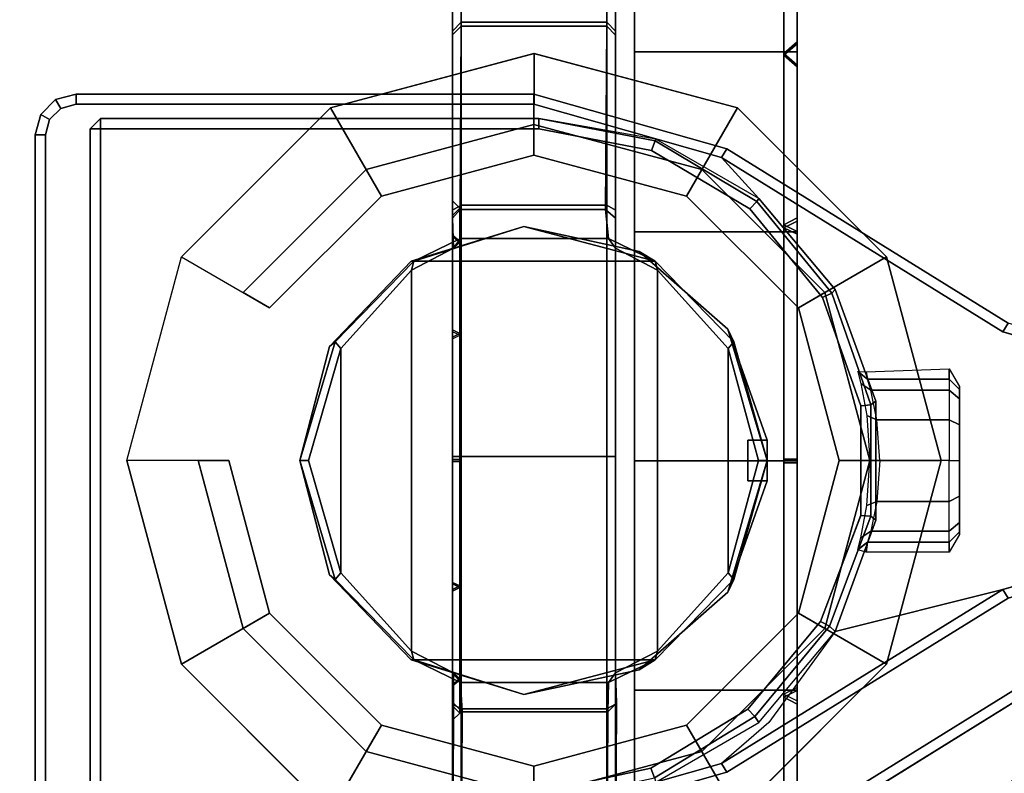
# Model space of a CAD drawing. Units: millimetres. Extents: x 1450 to 7837, y -2772 to 1406.
# Drawn here: x 2073 to 2122, y -1864 to -1827 of the extents above; entities that cross this region are included whole.
import ezdxf

# ---------------------------------------------------------------- set-up
doc = ezdxf.new("R2010")
doc.units = ezdxf.units.MM
doc.header["$LTSCALE"] = 200
for name, color, linetype in [('72_HWAP_ES_D3_TABLE_LEG_BASE', 7, 'Continuous'), ('72_HWAP_ES_D3_TABLE_LEG_BUTTON', 7, 'Continuous'), ('72_HWAP_ES_D3_TABLE_TOP', 7, 'Continuous'), ('72_HWAP_INSERT', 7, 'Continuous')]:
    doc.layers.add(name, color=color, linetype=linetype)

# ---------------------------------------------------------------- blocks, each defined once
blk = doc.blocks.new('72HWAP_ES_D3_MARIA_HOOK')
for points in [[(0.106814, -0.172117, 0.49945), (0.122138, -0.161078, 0.49945), (0.122138, -0.161078, 0.48545), (0.106814, -0.172117, 0.48545)], [(0.122138, -0.161078, 0.49945), (0.106814, -0.172117, 0.49945), (0.107107, -0.172523, 0.49995), (0.12243, -0.161484, 0.49995)], [(0.122138, -0.161078, 0.48545), (0.12243, -0.161484, 0.48495), (0.107107, -0.172523, 0.48495), (0.106814, -0.172117, 0.48545)], [(0.107839, -0.175736, 0.49945), (0.126337, -0.164281, 0.49945), (0.126074, -0.163856, 0.49995), (0.107576, -0.175311, 0.49995)], [(0.126074, -0.163856, 0.48495), (0.126337, -0.164281, 0.48545), (0.107839, -0.175736, 0.48545), (0.107576, -0.175311, 0.48495)], [(0.126337, -0.164281, 0.49945), (0.107839, -0.175736, 0.49945), (0.107839, -0.175736, 0.48545), (0.126337, -0.164281, 0.48545)], [(0.13792, -0.165485, 0.5), (0.13792, -0.164985, 0.4995), (0.128443, -0.167682, 0.4995), (0.128706, -0.168107, 0.5)], [(0.128443, -0.167682, 0.4995), (0.13792, -0.164985, 0.4995), (0.13792, -0.164985, 0.4855), (0.128443, -0.167682, 0.4855)], [(0.13792, -0.164985, 0.4855), (0.13792, -0.165485, 0.485), (0.128706, -0.168107, 0.485), (0.128443, -0.167682, 0.4855)], [(0.137679, -0.166685, 0.501), (0.13763, -0.166185, 0.5005), (0.131995, -0.167414, 0.5005), (0.132184, -0.167877, 0.501)], [(0.15922, -0.199285, 0.501), (0.15972, -0.199285, 0.5005), (0.15972, -0.166685, 0.5005), (0.15922, -0.166685, 0.501)], [(0.15972, -0.199285, 0.5005), (0.15972, -0.199285, 0.4985), (0.15972, -0.166685, 0.4985), (0.15972, -0.166685, 0.5005)], [(0.126876, -0.170116, 0.4985), (0.12707, -0.170413, 0.5005), (0.131995, -0.167414, 0.5005), (0.131929, -0.167199, 0.4985)], [(0.16242, -0.198985, 0.4855), (0.16192, -0.198985, 0.485), (0.16192, -0.166985, 0.485), (0.16242, -0.166985, 0.4855)], [(0.16242, -0.198985, 0.4995), (0.16242, -0.198985, 0.4855), (0.16242, -0.166985, 0.4855), (0.16242, -0.166985, 0.4995)], [(0.114893, -0.176661, 0.5), (0.128706, -0.168107, 0.5), (0.128443, -0.167682, 0.4995), (0.114629, -0.176236, 0.4995)], [(0.114629, -0.176236, 0.4995), (0.128443, -0.167682, 0.4995), (0.128443, -0.167682, 0.4855), (0.114629, -0.176236, 0.4855)], [(0.114893, -0.176661, 0.485), (0.114629, -0.176236, 0.4855), (0.128443, -0.167682, 0.4855), (0.128706, -0.168107, 0.485)], [(0.12707, -0.170413, 0.5005), (0.127411, -0.17078, 0.501), (0.132184, -0.167877, 0.501), (0.131995, -0.167414, 0.5005)], [(0.128706, -0.168107, 0.5), (0.114893, -0.176661, 0.5), (0.123126, -0.174585, 0.5), (0.126376, -0.170116, 0.5)], [(0.123126, -0.174585, 0.4985), (0.123393, -0.174856, 0.5005), (0.12707, -0.170413, 0.5005), (0.126876, -0.170116, 0.4985)], [(0.123393, -0.174856, 0.5005), (0.123842, -0.175078, 0.501), (0.127411, -0.17078, 0.501), (0.12707, -0.170413, 0.5005)], [(0.12113, -0.180068, 0.4985), (0.121366, -0.180255, 0.5005), (0.123393, -0.174856, 0.5005), (0.123126, -0.174585, 0.4985)], [(0.123842, -0.175078, 0.501), (0.123393, -0.174856, 0.5005), (0.121366, -0.180255, 0.5005), (0.121866, -0.180293, 0.501)], [(0.114629, -0.176236, 0.4995), (0.111997, -0.176985, 0.499348), (0.111945, -0.177485, 0.499845), (0.114893, -0.176661, 0.5)], [(0.114893, -0.176661, 0.485), (0.111997, -0.177485, 0.485), (0.111997, -0.176985, 0.4855), (0.114629, -0.176236, 0.4855)], [(0.12113, -0.185903, 0.4985), (0.121366, -0.185719, 0.5005), (0.121366, -0.180255, 0.5005), (0.12113, -0.180068, 0.4985)], [(0.121866, -0.185678, 0.501), (0.121866, -0.180293, 0.501), (0.121366, -0.180255, 0.5005), (0.121366, -0.185719, 0.5005)], [(0.123126, -0.191385, 0.4985), (0.12329, -0.191207, 0.5005), (0.121366, -0.185719, 0.5005), (0.12113, -0.185903, 0.4985)], [(0.12374, -0.190988, 0.501), (0.121866, -0.185678, 0.501), (0.121366, -0.185719, 0.5005), (0.12329, -0.191207, 0.5005)], [(0.111997, -0.188985, 0.499348), (0.114629, -0.189735, 0.4995), (0.114893, -0.189309, 0.5), (0.111945, -0.188485, 0.499845)], [(0.114629, -0.189735, 0.4855), (0.114893, -0.189309, 0.485), (0.111997, -0.188485, 0.485), (0.111997, -0.188985, 0.4855)], [(0.128706, -0.197864, 0.5), (0.114893, -0.189309, 0.5), (0.114629, -0.189735, 0.4995), (0.128443, -0.198289, 0.4995)], [(0.114629, -0.189735, 0.4855), (0.114893, -0.189309, 0.485), (0.128706, -0.197864, 0.485), (0.128443, -0.198289, 0.4855)], [(0.128443, -0.198289, 0.4995), (0.114629, -0.189735, 0.4995), (0.114629, -0.189735, 0.4855), (0.128443, -0.198289, 0.4855)], [(0.12731, -0.195343, 0.501), (0.12374, -0.190988, 0.501), (0.12329, -0.191207, 0.5005), (0.12697, -0.19571, 0.5005)], [(0.126876, -0.195855, 0.4985), (0.12697, -0.19571, 0.5005), (0.12329, -0.191207, 0.5005), (0.123126, -0.191385, 0.4985)], [(0.132149, -0.198223, 0.501), (0.12731, -0.195343, 0.501), (0.12697, -0.19571, 0.5005), (0.131964, -0.198688, 0.5005)], [(0.131929, -0.198772, 0.4985), (0.131964, -0.198688, 0.5005), (0.12697, -0.19571, 0.5005), (0.126876, -0.195855, 0.4985)], [(0.13792, -0.200485, 0.5), (0.128706, -0.197864, 0.5), (0.128443, -0.198289, 0.4995), (0.13792, -0.200985, 0.4995)], [(0.13792, -0.200985, 0.4855), (0.128443, -0.198289, 0.4855), (0.128706, -0.197864, 0.485), (0.13792, -0.200485, 0.485)], [(0.13792, -0.200985, 0.4995), (0.128443, -0.198289, 0.4995), (0.128443, -0.198289, 0.4855), (0.13792, -0.200985, 0.4855)], [(0.137679, -0.199285, 0.501), (0.132149, -0.198223, 0.501), (0.131964, -0.198688, 0.5005), (0.137675, -0.199785, 0.5005)], [(0.137675, -0.199785, 0.4985), (0.137675, -0.199785, 0.5005), (0.131964, -0.198688, 0.5005), (0.131929, -0.198772, 0.4985)], [(0.137679, -0.199285, 0.501), (0.137675, -0.199785, 0.5005), (0.15922, -0.199785, 0.5005), (0.15922, -0.199285, 0.501)], [(0.15922, -0.199285, 0.501), (0.15922, -0.199785, 0.5005), (0.15972, -0.199285, 0.5005)], [(0.15972, -0.199285, 0.5005), (0.15922, -0.199785, 0.5005), (0.15922, -0.199785, 0.4985), (0.15972, -0.199285, 0.4985)], [(0.15922, -0.199785, 0.4985), (0.15922, -0.199785, 0.5005), (0.137675, -0.199785, 0.5005), (0.137675, -0.199785, 0.4985)], [(0.137675, -0.199785, 0.5005), (0.137675, -0.199785, 0.4985), (0.15922, -0.199785, 0.4985), (0.15922, -0.199785, 0.5005)], [(0.13792, -0.200485, 0.5), (0.13792, -0.200985, 0.4995), (0.16042, -0.200985, 0.4995), (0.16042, -0.200485, 0.5)], [(0.13792, -0.200985, 0.4855), (0.13792, -0.200485, 0.485), (0.16042, -0.200485, 0.485), (0.16042, -0.200985, 0.4855)], [(0.13792, -0.200985, 0.4995), (0.13792, -0.200985, 0.4855), (0.16042, -0.200985, 0.4855), (0.16042, -0.200985, 0.4995)]]:
    blk.add_3dface(points)
for points, invisible_edges in [([(0.107576, -0.175311, 0.48495), (0.107107, -0.172523, 0.48495), (0.12243, -0.161484, 0.48495), (0.126074, -0.163856, 0.48495)], 5), ([(0.126074, -0.163856, 0.49995), (0.12243, -0.161484, 0.49995), (0.107107, -0.172523, 0.49995), (0.107576, -0.175311, 0.49995)], 5), ([(0.13792, -0.200485, 0.485), (0.128706, -0.197864, 0.485), (0.128706, -0.168107, 0.485), (0.13792, -0.165485, 0.485)], 10), ([(0.16042, -0.200485, 0.485), (0.13792, -0.200485, 0.485), (0.13792, -0.165485, 0.485), (0.16042, -0.165485, 0.485)], 10), ([(0.16117, -0.200285, 0.485), (0.16042, -0.200485, 0.485), (0.16042, -0.165485, 0.485), (0.16117, -0.165686, 0.485)], 10), ([(0.16117, -0.165686, 0.5), (0.16042, -0.165485, 0.5), (0.16042, -0.200485, 0.5), (0.16117, -0.200285, 0.5)], 10), ([(0.161719, -0.199735, 0.485), (0.16117, -0.200285, 0.485), (0.16117, -0.165686, 0.485), (0.161719, -0.166235, 0.485)], 10), ([(0.161719, -0.166235, 0.5), (0.16117, -0.165686, 0.5), (0.16117, -0.200285, 0.5), (0.161719, -0.199735, 0.5)], 10), ([(0.16192, -0.198985, 0.485), (0.161719, -0.199735, 0.485), (0.161719, -0.166235, 0.485), (0.16192, -0.166985, 0.485)], 2), ([(0.16192, -0.166985, 0.5), (0.161719, -0.166235, 0.5), (0.161719, -0.199735, 0.5), (0.16192, -0.198985, 0.5)], 10), ([(0.132149, -0.198223, 0.501), (0.137679, -0.199285, 0.501), (0.137679, -0.166685, 0.501), (0.132184, -0.167877, 0.501)], 10), ([(0.137679, -0.166685, 0.501), (0.137679, -0.199285, 0.501), (0.15922, -0.199285, 0.501), (0.15922, -0.166685, 0.501)], 1), ([(0.16192, -0.198985, 0.5), (0.16242, -0.198985, 0.4995), (0.16242, -0.166985, 0.4995), (0.16192, -0.166985, 0.5)], 8), ([(0.114893, -0.189309, 0.485), (0.114893, -0.176661, 0.485), (0.128706, -0.168107, 0.485), (0.128706, -0.197864, 0.485)], 5), ([(0.12731, -0.195343, 0.501), (0.132149, -0.198223, 0.501), (0.132184, -0.167877, 0.501), (0.127411, -0.17078, 0.501)], 10), ([(0.12374, -0.190988, 0.501), (0.12731, -0.195343, 0.501), (0.127411, -0.17078, 0.501), (0.123842, -0.175078, 0.501)], 10), ([(0.12113, -0.180068, 0.5), (0.123126, -0.174585, 0.5), (0.114893, -0.176661, 0.5)], 8), ([(0.121866, -0.185678, 0.501), (0.12374, -0.190988, 0.501), (0.123842, -0.175078, 0.501), (0.121866, -0.180304, 0.501)], 2), ([(0.114893, -0.189309, 0.5), (0.114893, -0.176661, 0.5), (0.111945, -0.177485, 0.499845), (0.111945, -0.188485, 0.499845)], 5), ([(0.114893, -0.189309, 0.485), (0.111997, -0.188485, 0.485), (0.111997, -0.177485, 0.485), (0.114893, -0.176661, 0.485)], 10), ([(0.114893, -0.189309, 0.5), (0.12113, -0.185903, 0.5), (0.12113, -0.180068, 0.5), (0.114893, -0.176661, 0.5)], 13), ([(0.123126, -0.191385, 0.5), (0.12113, -0.185903, 0.5), (0.114893, -0.189309, 0.5)], 10), ([(0.114893, -0.189309, 0.5), (0.128706, -0.197864, 0.5), (0.126876, -0.195855, 0.5), (0.123126, -0.191385, 0.5)], 8)]:
    blk.add_3dface(points, dxfattribs=dict(invisible_edges=invisible_edges))
mesh = blk.add_polymesh((2, 4))
for k, corner in enumerate([(0.16242, -0.198985, 0.4995), (0.162152, -0.199985, 0.4995), (0.16142, -0.200718, 0.4995), (0.16042, -0.200985, 0.4995), (0.16242, -0.198985, 0.4855), (0.162152, -0.199985, 0.4855), (0.16142, -0.200718, 0.4855), (0.16042, -0.200985, 0.4855)]):
    mesh.set_mesh_vertex(divmod(k, 4), corner)
mesh = blk.add_polymesh((2, 4))
for k, corner in enumerate([(0.16042, -0.200985, 0.4995), (0.16142, -0.200718, 0.4995), (0.162152, -0.199985, 0.4995), (0.16242, -0.198985, 0.4995), (0.16042, -0.200485, 0.5), (0.16117, -0.200285, 0.5), (0.161719, -0.199735, 0.5), (0.16192, -0.198985, 0.5)]):
    mesh.set_mesh_vertex(divmod(k, 4), corner)
mesh = blk.add_polymesh((2, 4))
for k, corner in enumerate([(0.16042, -0.200485, 0.485), (0.16117, -0.200285, 0.485), (0.161719, -0.199735, 0.485), (0.16192, -0.198985, 0.485), (0.16042, -0.200985, 0.4855), (0.16142, -0.200718, 0.4855), (0.162152, -0.199985, 0.4855), (0.16242, -0.198985, 0.4855)]):
    mesh.set_mesh_vertex(divmod(k, 4), corner)
blk = doc.blocks.new('72HWAP_ES_D3_MARIA_BASE')
for points, invisible_edges in [([(0.14792, -0.165665, 0.048343), (0.15524, -0.172985, 0.048343), (0.157018, -0.149172, 0.048343), (0.141135, -0.138062, 0.048343)], 10), ([(0.15524, -0.172985, 0.048343), (0.15792, -0.182985, 0.048343), (0.174733, -0.157037, 0.048343), (0.157018, -0.149172, 0.048343)], 10), ([(0.212998, -0.162003, 0.048343), (0.193625, -0.161368, 0.048343), (0.174733, -0.157037, 0.048343), (0.15792, -0.182985, 0.048343)], 12), ([(0.13392, -0.171918, 0.74937), (0.13392, -0.170236, 0.755752), (0.13392, -0.158737, 0.755895), (0.13392, -0.161888, 0.743745)], 10), ([(0.13392, -0.170236, 0.755752), (0.13392, -0.17197, 0.762119), (0.13392, -0.162083, 0.767993), (0.13392, -0.158737, 0.755895)], 10), ([(0.14192, -0.161888, 0.743745), (0.14192, -0.158737, 0.755895), (0.14192, -0.170236, 0.755751), (0.14192, -0.171919, 0.74937)], 10), ([(0.14192, -0.158737, 0.755895), (0.14192, -0.162083, 0.767993), (0.14192, -0.17197, 0.762119), (0.14192, -0.170236, 0.755751)], 10), ([(0.13392, -0.171918, 0.74937), (0.13392, -0.161889, 0.743745), (0.133869, -0.171072, 0.728278)], 9), ([(0.14192, -0.161888, 0.743745), (0.14192, -0.171919, 0.74937), (0.14192, -0.176566, 0.744685), (0.141869, -0.171071, 0.728278)], 5), ([(0.212998, -0.162003, 0.048343), (0.15792, -0.182985, 0.048343), (0.212998, -0.203968, 0.048343)], 3), ([(0.13392, -0.17197, 0.762119), (0.13392, -0.176655, 0.766767), (0.13392, -0.17103, 0.776797), (0.13392, -0.162083, 0.767993)], 10), ([(0.14192, -0.162083, 0.767993), (0.14192, -0.17103, 0.776797), (0.14192, -0.176656, 0.766767), (0.14192, -0.17197, 0.762119)], 10), ([(0.120599, -0.172985, 0.048343), (0.12792, -0.165665, 0.048343), (0.092945, -0.163889, 0.048343), (0.094165, -0.182082, 0.048343)], 10), ([(0.13392, -0.194899, 0.728278), (0.133869, -0.171072, 0.728278), (0.13392, -0.172555, 0.7232), (0.13392, -0.193416, 0.7232)], 5), ([(0.13392, -0.194, 0.749281), (0.13392, -0.171918, 0.74937), (0.133869, -0.171072, 0.728278), (0.13392, -0.194899, 0.728278)], 14), ([(0.13392, -0.176655, 0.766767), (0.13392, -0.183037, 0.768449), (0.13392, -0.18318, 0.779948), (0.13392, -0.17103, 0.776797)], 10), ([(0.14192, -0.194899, 0.728278), (0.141869, -0.171071, 0.728278), (0.14192, -0.176566, 0.744685), (0.14192, -0.182934, 0.742951)], 11), ([(0.141869, -0.171071, 0.728278), (0.14192, -0.194899, 0.728278), (0.141869, -0.193416, 0.7232), (0.141869, -0.172555, 0.7232)], 5), ([(0.14192, -0.195028, 0.755657), (0.14192, -0.170943, 0.755743), (0.14192, -0.172578, 0.761758), (0.14192, -0.193436, 0.761684)], 5), ([(0.14192, -0.193393, 0.749642), (0.14192, -0.172535, 0.749716), (0.14192, -0.170943, 0.755743), (0.14192, -0.195028, 0.755657)], 5), ([(0.14192, -0.17103, 0.776797), (0.14192, -0.18318, 0.779948), (0.14192, -0.183037, 0.768449), (0.14192, -0.176656, 0.766767)], 10), ([(0.13392, -0.193416, 0.7232), (0.13392, -0.172555, 0.7232), (0.131845, -0.173634, 0.718122), (0.131845, -0.192337, 0.718122)], 1), ([(0.141869, -0.172555, 0.7232), (0.141869, -0.193416, 0.7232), (0.143944, -0.192337, 0.718122), (0.143944, -0.173634, 0.718122)], 1), ([(0.14192, -0.193393, 0.749642), (0.14192, -0.188969, 0.74525), (0.14192, -0.176927, 0.745293), (0.14192, -0.172535, 0.749716)], 10), ([(0.14192, -0.193436, 0.761684), (0.14192, -0.172578, 0.761758), (0.14192, -0.177002, 0.76615), (0.14192, -0.189044, 0.766107)], 5), ([(0.120599, -0.192985, 0.048343), (0.11792, -0.182985, 0.048343), (0.120599, -0.172985, 0.048343), (0.094165, -0.182082, 0.048343)], 12), ([(0.14192, -0.188969, 0.74525), (0.14192, -0.182943, 0.743658), (0.14192, -0.176927, 0.745293)], 8), ([(0.14192, -0.189044, 0.766107), (0.14192, -0.177002, 0.76615), (0.14192, -0.183028, 0.767742)], 1), ([(0.117015, -0.186485, 0.4845), (0.117015, -0.179485, 0.4845), (0.117015, -0.179485, 0.481), (0.117015, -0.186485, 0.481)], 4), ([(0.117015, -0.179954, 0.47925), (0.117015, -0.186017, 0.47925), (0.117015, -0.186485, 0.481), (0.117015, -0.179485, 0.481)], 5), ([(0.117015, -0.179954, 0.47925), (0.117015, -0.181235, 0.477969), (0.117015, -0.184735, 0.477969), (0.117015, -0.186017, 0.47925)], 10), ([(0.117015, -0.181235, 0.477969), (0.117015, -0.182985, 0.4775), (0.117015, -0.184735, 0.477969)], 8), ([(0.12792, -0.200306, 0.048343), (0.120599, -0.192985, 0.048343), (0.094165, -0.182082, 0.048343), (0.092196, -0.20021, 0.048343)], 10), ([(0.13392, -0.183037, 0.768449), (0.13392, -0.189404, 0.766715), (0.13392, -0.195278, 0.776602), (0.13392, -0.18318, 0.779948)], 10), ([(0.14192, -0.182934, 0.742951), (0.14192, -0.189315, 0.744633), (0.14192, -0.194899, 0.728278)], 10), ([(0.14192, -0.18318, 0.779948), (0.14192, -0.195278, 0.776602), (0.14192, -0.189405, 0.766715), (0.14192, -0.183037, 0.768449)], 10), ([(0.15625, -0.217064, 0.048343), (0.174285, -0.209341, 0.048343), (0.15792, -0.182985, 0.048343), (0.15524, -0.192985, 0.048343)], 10), ([(0.15792, -0.182985, 0.048343), (0.174285, -0.209341, 0.048343), (0.193402, -0.204929, 0.048343), (0.212998, -0.203968, 0.048343)], 9), ([(0.13392, -0.189404, 0.766715), (0.13392, -0.194052, 0.76203), (0.13392, -0.204082, 0.767655), (0.13392, -0.195278, 0.776602)], 10), ([(0.14192, -0.194899, 0.728278), (0.14192, -0.189315, 0.744633), (0.14192, -0.194001, 0.749281), (0.14192, -0.203888, 0.743407)], 5), ([(0.14192, -0.195278, 0.776602), (0.14192, -0.204082, 0.767655), (0.14192, -0.194052, 0.76203), (0.14192, -0.189405, 0.766715)], 10), ([(0.15625, -0.217064, 0.048343), (0.15524, -0.192985, 0.048343), (0.14792, -0.200306, 0.048343)], 9), ([(0.13392, -0.195734, 0.755648), (0.13392, -0.194, 0.749281), (0.13392, -0.203887, 0.743407), (0.13392, -0.207233, 0.755505)], 10), ([(0.13392, -0.194, 0.749281), (0.13392, -0.194899, 0.728278), (0.13392, -0.203887, 0.743407), (0.13392, -0.194, 0.749281)], 5), ([(0.13392, -0.194052, 0.76203), (0.13392, -0.195734, 0.755648), (0.13392, -0.207233, 0.755505), (0.13392, -0.204082, 0.767655)], 10), ([(0.14192, -0.207234, 0.755505), (0.14192, -0.203888, 0.743407), (0.14192, -0.194001, 0.749281), (0.14192, -0.195735, 0.755648)], 10), ([(0.14192, -0.204082, 0.767655), (0.14192, -0.207234, 0.755505), (0.14192, -0.195735, 0.755648), (0.14192, -0.194052, 0.76203)], 10), ([(0.092196, -0.20021, 0.048343), (0.087098, -0.217715, 0.048343), (0.079029, -0.234062, 0.048343), (0.12792, -0.200306, 0.048343)], 12), ([(0.114043, -0.257194, 0.048343), (0.12792, -0.200306, 0.048343), (0.079029, -0.234062, 0.048343)], 3), ([(0.12792, -0.200306, 0.048343), (0.114043, -0.257194, 0.048343), (0.125647, -0.241373, 0.048343), (0.139865, -0.227855, 0.048343)], 9), ([(0.14792, -0.200306, 0.048343), (0.13792, -0.202985, 0.048343), (0.12792, -0.200306, 0.048343), (0.139865, -0.227855, 0.048343)], 12), ([(0.15625, -0.217064, 0.048343), (0.14792, -0.200306, 0.048343), (0.139865, -0.227855, 0.048343)], 3)]:
    blk.add_3dface(points, dxfattribs=dict(invisible_edges=invisible_edges))
for points in [[(0.13392, -0.161889, 0.743745), (0.134348, -0.161457, 0.743503), (0.134298, -0.17064, 0.728036), (0.133869, -0.171072, 0.728278)], [(0.134348, -0.161457, 0.743503), (0.141491, -0.161457, 0.743503), (0.141441, -0.17064, 0.728036), (0.134298, -0.17064, 0.728036)], [(0.141491, -0.161457, 0.743503), (0.14192, -0.161888, 0.743745), (0.141869, -0.171071, 0.728278), (0.141441, -0.17064, 0.728036)], [(0.133869, -0.171072, 0.728278), (0.134298, -0.17064, 0.728036), (0.134261, -0.172081, 0.7232), (0.13392, -0.172555, 0.7232)], [(0.141528, -0.172081, 0.7232), (0.134261, -0.172081, 0.7232), (0.134298, -0.17064, 0.728036), (0.141441, -0.17064, 0.728036)], [(0.141441, -0.17064, 0.728036), (0.141869, -0.171071, 0.728278), (0.141869, -0.172555, 0.7232), (0.141528, -0.172081, 0.7232)], [(0.132757, -0.172709, 0.715215), (0.131967, -0.173194, 0.717803), (0.13842, -0.171496, 0.715215)], [(0.13842, -0.171496, 0.715215), (0.131967, -0.173194, 0.717803), (0.143823, -0.173194, 0.717803)], [(0.13842, -0.171496, 0.715215), (0.143823, -0.173194, 0.717803), (0.143956, -0.173197, 0.715215)], [(0.141528, -0.172081, 0.7232), (0.143823, -0.173194, 0.717803), (0.131967, -0.173194, 0.717803), (0.134261, -0.172081, 0.7232)], [(0.131967, -0.173194, 0.717803), (0.132757, -0.172709, 0.715215), (0.128404, -0.176529, 0.715215), (0.128104, -0.177154, 0.715524)], [(0.131845, -0.192337, 0.718122), (0.131845, -0.173634, 0.718122), (0.128373, -0.177474, 0.715987), (0.128373, -0.188497, 0.715987)], [(0.147685, -0.177154, 0.715524), (0.147961, -0.177381, 0.715215), (0.143956, -0.173197, 0.715215), (0.143823, -0.173194, 0.717803)], [(0.143944, -0.173634, 0.718122), (0.143944, -0.192337, 0.718122), (0.147416, -0.188497, 0.715987), (0.147416, -0.177474, 0.715987)], [(0.128404, -0.176529, 0.715215), (0.126463, -0.182985, 0.715215), (0.128104, -0.177154, 0.715524), (0.128404, -0.176529, 0.715215)], [(0.128373, -0.188497, 0.715987), (0.128373, -0.177474, 0.715987), (0.126889, -0.182985, 0.715723)], [(0.147416, -0.177474, 0.715987), (0.147416, -0.188497, 0.715987), (0.148995, -0.182985, 0.715723)], [(0.14942, -0.182985, 0.715215), (0.147961, -0.177381, 0.715215), (0.147685, -0.177154, 0.715524)], [(0.117515, -0.178985, 0.4845), (0.117015, -0.179485, 0.4845), (0.117015, -0.179351, 0.485), (0.117515, -0.178485, 0.485)], [(0.117515, -0.178485, 0.485), (0.121599, -0.178485, 0.485), (0.121526, -0.178985, 0.4845), (0.117515, -0.178985, 0.4845)], [(0.121599, -0.178485, 0.485), (0.122013, -0.1786, 0.48457), (0.121526, -0.178985, 0.4845)], [(0.117015, -0.179485, 0.481), (0.117015, -0.179485, 0.4845), (0.117515, -0.178985, 0.4845), (0.117515, -0.178985, 0.481)], [(0.117515, -0.178985, 0.4845), (0.121526, -0.178985, 0.4845), (0.121526, -0.178985, 0.481), (0.117515, -0.178985, 0.481)], [(0.121526, -0.178985, 0.4845), (0.12201, -0.178612, 0.484569), (0.122008, -0.178617, 0.481), (0.121526, -0.178985, 0.481)], [(0.117015, -0.179485, 0.4845), (0.117015, -0.186485, 0.4845), (0.117015, -0.186619, 0.485), (0.117015, -0.179351, 0.485)], [(0.12742, -0.181985, 0.7107), (0.12742, -0.183985, 0.7107), (0.126463, -0.183985, 0.7107), (0.126463, -0.181985, 0.7107)], [(0.128104, -0.188817, 0.715524), (0.126463, -0.182985, 0.715215), (0.128404, -0.189442, 0.715215)], [(0.147961, -0.18859, 0.715215), (0.14942, -0.182985, 0.715215), (0.147685, -0.188817, 0.715524)], [(0.117515, -0.186985, 0.481), (0.117015, -0.186485, 0.481), (0.117015, -0.186485, 0.4845), (0.117515, -0.186985, 0.4845)], [(0.117515, -0.187485, 0.485), (0.117015, -0.186619, 0.485), (0.117015, -0.186485, 0.4845), (0.117515, -0.186985, 0.4845)], [(0.121526, -0.186985, 0.4845), (0.117515, -0.186985, 0.4845), (0.117515, -0.186985, 0.481), (0.121526, -0.186985, 0.481)], [(0.117515, -0.187485, 0.485), (0.117515, -0.186985, 0.4845), (0.121526, -0.186985, 0.4845), (0.121594, -0.187353, 0.484982)], [(0.12201, -0.187359, 0.484569), (0.121526, -0.186985, 0.4845), (0.121526, -0.186985, 0.481), (0.122008, -0.187353, 0.481)], [(0.121594, -0.187353, 0.484982), (0.121526, -0.186985, 0.4845), (0.12201, -0.187359, 0.484569), (0.121594, -0.187353, 0.484982)], [(0.147685, -0.188817, 0.715524), (0.143823, -0.192777, 0.717803), (0.143956, -0.192774, 0.715215), (0.147961, -0.18859, 0.715215)], [(0.131967, -0.192777, 0.717803), (0.128104, -0.188817, 0.715524), (0.128404, -0.189442, 0.715215), (0.132757, -0.193262, 0.715215)], [(0.134261, -0.19389, 0.7232), (0.131967, -0.192777, 0.717803), (0.143823, -0.192777, 0.717803), (0.141528, -0.19389, 0.7232)], [(0.131967, -0.192777, 0.717803), (0.132757, -0.193262, 0.715215), (0.13842, -0.194475, 0.715215)], [(0.143823, -0.192777, 0.717803), (0.131967, -0.192777, 0.717803), (0.13842, -0.194475, 0.715215)], [(0.143823, -0.192777, 0.717803), (0.13842, -0.194475, 0.715215), (0.143956, -0.192774, 0.715215)], [(0.134399, -0.195314, 0.728027), (0.13392, -0.194899, 0.728278), (0.13392, -0.193416, 0.7232), (0.134261, -0.19389, 0.7232)], [(0.14192, -0.194899, 0.728278), (0.141542, -0.195314, 0.728027), (0.141528, -0.19389, 0.7232), (0.141869, -0.193416, 0.7232)], [(0.134261, -0.19389, 0.7232), (0.141528, -0.19389, 0.7232), (0.141542, -0.195314, 0.728027), (0.134399, -0.195314, 0.728027)], [(0.13392, -0.194899, 0.728278), (0.134399, -0.195314, 0.728027), (0.134348, -0.204313, 0.743154), (0.13392, -0.203887, 0.743407)], [(0.141542, -0.195314, 0.728027), (0.14192, -0.194899, 0.728278), (0.14192, -0.203888, 0.743407), (0.141491, -0.204313, 0.743154)], [(0.134399, -0.195314, 0.728027), (0.141542, -0.195314, 0.728027), (0.141491, -0.204313, 0.743154), (0.134348, -0.204313, 0.743154)]]:
    blk.add_3dface(points)
mesh = blk.add_polymesh((2, 9))
for k, corner in enumerate([(0.13392, -0.161889, 0.743745), (0.13392, -0.158738, 0.755895), (0.13392, -0.162084, 0.767993), (0.13392, -0.17103, 0.776797), (0.13392, -0.18318, 0.779948), (0.13392, -0.195278, 0.776602), (0.13392, -0.204082, 0.767655), (0.13392, -0.207233, 0.755505), (0.13392, -0.203887, 0.743407), (0.134348, -0.161457, 0.743503), (0.134348, -0.158243, 0.755901), (0.134348, -0.161658, 0.768245), (0.134348, -0.170788, 0.777228), (0.134348, -0.183186, 0.780443), (0.134348, -0.195531, 0.777027), (0.134348, -0.204514, 0.767897), (0.134348, -0.207728, 0.755499), (0.134348, -0.204313, 0.743154)]):
    mesh.set_mesh_vertex(divmod(k, 9), corner)
mesh = blk.add_polymesh((2, 9))
for k, corner in enumerate([(0.134348, -0.161457, 0.743503), (0.134348, -0.158243, 0.755901), (0.134348, -0.161658, 0.768245), (0.134348, -0.170788, 0.777228), (0.134348, -0.183186, 0.780443), (0.134348, -0.195531, 0.777027), (0.134348, -0.204514, 0.767897), (0.134348, -0.207728, 0.755499), (0.134348, -0.204313, 0.743154), (0.141491, -0.161457, 0.743503), (0.141491, -0.158243, 0.755901), (0.141491, -0.161658, 0.768245), (0.141491, -0.170788, 0.777228), (0.141491, -0.183186, 0.780443), (0.141491, -0.195531, 0.777027), (0.141491, -0.204514, 0.767897), (0.141491, -0.207728, 0.755499), (0.141491, -0.204313, 0.743154)]):
    mesh.set_mesh_vertex(divmod(k, 9), corner)
mesh = blk.add_polymesh((2, 9))
for k, corner in enumerate([(0.141491, -0.161457, 0.743503), (0.141491, -0.158243, 0.755901), (0.141491, -0.161658, 0.768245), (0.141491, -0.170788, 0.777228), (0.141491, -0.183186, 0.780443), (0.141491, -0.195531, 0.777027), (0.141491, -0.204514, 0.767897), (0.141491, -0.207728, 0.755499), (0.141491, -0.204313, 0.743154), (0.14192, -0.161888, 0.743745), (0.14192, -0.158737, 0.755895), (0.14192, -0.162083, 0.767993), (0.14192, -0.17103, 0.776797), (0.14192, -0.18318, 0.779948), (0.14192, -0.195278, 0.776602), (0.14192, -0.204082, 0.767655), (0.14192, -0.207234, 0.755505), (0.14192, -0.203888, 0.743407)]):
    mesh.set_mesh_vertex(divmod(k, 9), corner)
mesh = blk.add_polymesh((2, 12), dxfattribs=dict(n_close=True))
for k, corner in enumerate([(0.15792, -0.182985, 0.048343), (0.15524, -0.172985, 0.048343), (0.14792, -0.165665, 0.048343), (0.13792, -0.162985, 0.048343), (0.12792, -0.165665, 0.048343), (0.120599, -0.172985, 0.048343), (0.11792, -0.182985, 0.048343), (0.120599, -0.192985, 0.048343), (0.12792, -0.200306, 0.048343), (0.13792, -0.202985, 0.048343), (0.14792, -0.200306, 0.048343), (0.15524, -0.192985, 0.048343), (0.157918, -0.182985, 0.19), (0.155239, -0.172985, 0.19), (0.147918, -0.165665, 0.19), (0.137918, -0.162985, 0.19), (0.127918, -0.165665, 0.19), (0.120598, -0.172985, 0.19), (0.117918, -0.182985, 0.19), (0.120598, -0.192985, 0.19), (0.127918, -0.200306, 0.19), (0.137918, -0.202985, 0.19), (0.147918, -0.200306, 0.19), (0.155239, -0.192985, 0.19)]):
    mesh.set_mesh_vertex(divmod(k, 12), corner)
mesh = blk.add_polymesh((2, 12), dxfattribs=dict(n_close=True))
for k, corner in enumerate([(0.157918, -0.182985, 0.19), (0.155239, -0.172985, 0.19), (0.147918, -0.165665, 0.19), (0.137918, -0.162985, 0.19), (0.127918, -0.165665, 0.19), (0.120598, -0.172985, 0.19), (0.117918, -0.182985, 0.19), (0.120598, -0.192985, 0.19), (0.127918, -0.200306, 0.19), (0.137918, -0.202985, 0.19), (0.147918, -0.200306, 0.19), (0.155239, -0.192985, 0.19), (0.152918, -0.182986, 0.215), (0.150909, -0.175486, 0.215), (0.145419, -0.169997, 0.215), (0.13792, -0.167987, 0.215), (0.13042, -0.169997, 0.215), (0.124931, -0.175486, 0.215), (0.122921, -0.182986, 0.215), (0.124931, -0.190485, 0.215), (0.13042, -0.195975, 0.215), (0.13792, -0.197984, 0.215), (0.145419, -0.195975, 0.215), (0.150909, -0.190485, 0.215)]):
    mesh.set_mesh_vertex(divmod(k, 12), corner)
mesh = blk.add_polymesh((2, 12), dxfattribs=dict(n_close=True))
for k, corner in enumerate([(0.15442, -0.182985, 0.4655), (0.152209, -0.174735, 0.4655), (0.14617, -0.168696, 0.4655), (0.13792, -0.166485, 0.4655), (0.12967, -0.168696, 0.4655), (0.12363, -0.174735, 0.4655), (0.12142, -0.182985, 0.4655), (0.12363, -0.191235, 0.4655), (0.12967, -0.197275, 0.4655), (0.13792, -0.199485, 0.4655), (0.14617, -0.197275, 0.4655), (0.152209, -0.191235, 0.4655), (0.15442, -0.182985, 0.48457), (0.152209, -0.174735, 0.48457), (0.14617, -0.168696, 0.48457), (0.13792, -0.166485, 0.48457), (0.12967, -0.168696, 0.48457), (0.12363, -0.174735, 0.48457), (0.12142, -0.182985, 0.48457), (0.12363, -0.191235, 0.48457), (0.12967, -0.197275, 0.48457), (0.13792, -0.199485, 0.48457), (0.14617, -0.197275, 0.48457), (0.152209, -0.191235, 0.48457)]):
    mesh.set_mesh_vertex(divmod(k, 12), corner)
mesh = blk.add_polymesh((2, 12), dxfattribs=dict(n_close=True))
for k, corner in enumerate([(0.152919, -0.182985, 0.4651), (0.150909, -0.175486, 0.4651), (0.145419, -0.169996, 0.4651), (0.13792, -0.167987, 0.4651), (0.130421, -0.169996, 0.4651), (0.124931, -0.175486, 0.4651), (0.122921, -0.182985, 0.4651), (0.124931, -0.190485, 0.4651), (0.130421, -0.195974, 0.4651), (0.13792, -0.197984, 0.4651), (0.145419, -0.195974, 0.4651), (0.150909, -0.190485, 0.4651), (0.15442, -0.182985, 0.4655), (0.152209, -0.174735, 0.4655), (0.14617, -0.168696, 0.4655), (0.13792, -0.166485, 0.4655), (0.12967, -0.168696, 0.4655), (0.12363, -0.174735, 0.4655), (0.12142, -0.182985, 0.4655), (0.12363, -0.191235, 0.4655), (0.12967, -0.197275, 0.4655), (0.13792, -0.199485, 0.4655), (0.14617, -0.197275, 0.4655), (0.152209, -0.191235, 0.4655)]):
    mesh.set_mesh_vertex(divmod(k, 12), corner)
mesh = blk.add_polymesh((2, 12), dxfattribs=dict(n_close=True))
for k, corner in enumerate([(0.152918, -0.182986, 0.215), (0.150909, -0.175486, 0.215), (0.145419, -0.169997, 0.215), (0.13792, -0.167987, 0.215), (0.13042, -0.169997, 0.215), (0.124931, -0.175486, 0.215), (0.122921, -0.182986, 0.215), (0.124931, -0.190485, 0.215), (0.13042, -0.195975, 0.215), (0.13792, -0.197984, 0.215), (0.145419, -0.195975, 0.215), (0.150909, -0.190485, 0.215), (0.152919, -0.182985, 0.4651), (0.150909, -0.175486, 0.4651), (0.145419, -0.169996, 0.4651), (0.13792, -0.167987, 0.4651), (0.130421, -0.169996, 0.4651), (0.124931, -0.175486, 0.4651), (0.122921, -0.182985, 0.4651), (0.124931, -0.190485, 0.4651), (0.130421, -0.195974, 0.4651), (0.13792, -0.197984, 0.4651), (0.145419, -0.195974, 0.4651), (0.150909, -0.190485, 0.4651)]):
    mesh.set_mesh_vertex(divmod(k, 12), corner)
mesh = blk.add_polymesh((12, 3), dxfattribs=dict(m_close=True))
for k, corner in enumerate([(0.14192, -0.194001, 0.749281), (0.141566, -0.193697, 0.749461), (0.14192, -0.193393, 0.749642), (0.14192, -0.195735, 0.755648), (0.141566, -0.195381, 0.755653), (0.14192, -0.195028, 0.755657), (0.14192, -0.194052, 0.76203), (0.141566, -0.193744, 0.761857), (0.14192, -0.193436, 0.761684), (0.14192, -0.189405, 0.766715), (0.141566, -0.189224, 0.766411), (0.14192, -0.189044, 0.766107), (0.14192, -0.183037, 0.768449), (0.141566, -0.183033, 0.768095), (0.14192, -0.183028, 0.767742), (0.14192, -0.176656, 0.766767), (0.141566, -0.176829, 0.766458), (0.14192, -0.177002, 0.76615), (0.14192, -0.17197, 0.762119), (0.141566, -0.172274, 0.761939), (0.14192, -0.172578, 0.761758), (0.14192, -0.170236, 0.755751), (0.141566, -0.17059, 0.755747), (0.14192, -0.170943, 0.755743), (0.14192, -0.171919, 0.74937), (0.141566, -0.172227, 0.749543), (0.14192, -0.172535, 0.749716), (0.14192, -0.176566, 0.744685), (0.141566, -0.176747, 0.744989), (0.14192, -0.176927, 0.745293), (0.14192, -0.182934, 0.742951), (0.141566, -0.182938, 0.743304), (0.14192, -0.182943, 0.743658), (0.14192, -0.189315, 0.744633), (0.141566, -0.189142, 0.744941), (0.14192, -0.188969, 0.74525)]):
    mesh.set_mesh_vertex(divmod(k, 3), corner)
mesh = blk.add_polymesh((2, 16))
for k, corner in enumerate([(0.126463, -0.183985, 0.7107), (0.12742, -0.183985, 0.7107), (0.12742, -0.181985, 0.7107), (0.126463, -0.181985, 0.7107), (0.128404, -0.176529, 0.7107), (0.132757, -0.172709, 0.7107), (0.13842, -0.171496, 0.7107), (0.143956, -0.173197, 0.7107), (0.147961, -0.177381, 0.7107), (0.14942, -0.182985, 0.7107), (0.147961, -0.18859, 0.7107), (0.143956, -0.192774, 0.7107), (0.13842, -0.194475, 0.7107), (0.132757, -0.193262, 0.7107), (0.128404, -0.189442, 0.7107), (0.126463, -0.183985, 0.7107), (0.126463, -0.183985, 0.501), (0.12742, -0.183985, 0.501), (0.12742, -0.181985, 0.501), (0.126463, -0.181985, 0.501), (0.128404, -0.176529, 0.501), (0.132757, -0.172709, 0.501), (0.13842, -0.171496, 0.501), (0.143956, -0.173197, 0.501), (0.147961, -0.177381, 0.501), (0.14942, -0.182985, 0.501), (0.147961, -0.18859, 0.501), (0.143956, -0.192774, 0.501), (0.13842, -0.194475, 0.501), (0.132757, -0.193262, 0.501), (0.128404, -0.189442, 0.501), (0.126463, -0.183985, 0.501)]):
    mesh.set_mesh_vertex(divmod(k, 16), corner)
mesh = blk.add_polymesh((2, 13), dxfattribs=dict(n_close=True))
for k, corner in enumerate([(0.14942, -0.182985, 0.7107), (0.147961, -0.177381, 0.7107), (0.143956, -0.173197, 0.7107), (0.13842, -0.171496, 0.7107), (0.132757, -0.172709, 0.7107), (0.128404, -0.176529, 0.7107), (0.126463, -0.181985, 0.7107), (0.126463, -0.183985, 0.7107), (0.128404, -0.189442, 0.7107), (0.132757, -0.193262, 0.7107), (0.13842, -0.194475, 0.7107), (0.143956, -0.192774, 0.7107), (0.147961, -0.18859, 0.7107), (0.14942, -0.182985, 0.715215), (0.147961, -0.177381, 0.715215), (0.143956, -0.173197, 0.715215), (0.13842, -0.171496, 0.715215), (0.132757, -0.172709, 0.715215), (0.128404, -0.176529, 0.715215), (0.126463, -0.182985, 0.715215), (0.126463, -0.182985, 0.715215), (0.128404, -0.189442, 0.715215), (0.132757, -0.193262, 0.715215), (0.13842, -0.194475, 0.715215), (0.143956, -0.192774, 0.715215), (0.147961, -0.18859, 0.715215)]):
    mesh.set_mesh_vertex(divmod(k, 13), corner)
mesh = blk.add_polymesh((2, 4))
for k, corner in enumerate([(0.134261, -0.172081, 0.7232), (0.131967, -0.173194, 0.717803), (0.128104, -0.177154, 0.715524), (0.126463, -0.182985, 0.715215), (0.13392, -0.172555, 0.7232), (0.131845, -0.173634, 0.718122), (0.128373, -0.177474, 0.715987), (0.126889, -0.182985, 0.715723)]):
    mesh.set_mesh_vertex(divmod(k, 4), corner)
mesh = blk.add_polymesh((2, 4))
for k, corner in enumerate([(0.141869, -0.172555, 0.7232), (0.143944, -0.173634, 0.718122), (0.147416, -0.177474, 0.715987), (0.148995, -0.182985, 0.715723), (0.141528, -0.172081, 0.7232), (0.143823, -0.173194, 0.717803), (0.147685, -0.177154, 0.715524), (0.14942, -0.182985, 0.715215)]):
    mesh.set_mesh_vertex(divmod(k, 4), corner)
mesh = blk.add_polymesh((2, 4))
for k, corner in enumerate([(0.117515, -0.178985, 0.481), (0.117515, -0.179521, 0.479), (0.117515, -0.180985, 0.477536), (0.117515, -0.182985, 0.477), (0.117015, -0.179485, 0.481), (0.117015, -0.179954, 0.47925), (0.117015, -0.181235, 0.477969), (0.117015, -0.182985, 0.4775)]):
    mesh.set_mesh_vertex(divmod(k, 4), corner)
mesh = blk.add_polymesh((2, 4))
for k, corner in enumerate([(0.12092, -0.182985, 0.477), (0.12107, -0.180981, 0.477538), (0.121372, -0.179524, 0.478996), (0.121526, -0.178985, 0.481), (0.117515, -0.182985, 0.477), (0.117515, -0.180985, 0.477536), (0.117515, -0.179521, 0.479), (0.117515, -0.178985, 0.481)]):
    mesh.set_mesh_vertex(divmod(k, 4), corner)
mesh = blk.add_polymesh((2, 4))
for k, corner in enumerate([(0.122008, -0.178617, 0.481), (0.121862, -0.179193, 0.478773), (0.121569, -0.180775, 0.477122), (0.12142, -0.182985, 0.4765), (0.121526, -0.178985, 0.481), (0.121372, -0.179524, 0.478996), (0.12107, -0.180981, 0.477538), (0.12092, -0.182985, 0.477)]):
    mesh.set_mesh_vertex(divmod(k, 4), corner)
mesh = blk.add_polymesh((2, 4))
for k, corner in enumerate([(0.117015, -0.182985, 0.4775), (0.117015, -0.184735, 0.477969), (0.117015, -0.186017, 0.47925), (0.117015, -0.186485, 0.481), (0.117515, -0.182985, 0.477), (0.117515, -0.184985, 0.477536), (0.117515, -0.18645, 0.479), (0.117515, -0.186985, 0.481)]):
    mesh.set_mesh_vertex(divmod(k, 4), corner)
mesh = blk.add_polymesh((2, 4))
for k, corner in enumerate([(0.117515, -0.186985, 0.481), (0.117515, -0.18645, 0.479), (0.117515, -0.184985, 0.477536), (0.117515, -0.182985, 0.477), (0.121526, -0.186985, 0.481), (0.121372, -0.186447, 0.478996), (0.12107, -0.18499, 0.477538), (0.12092, -0.182985, 0.477)]):
    mesh.set_mesh_vertex(divmod(k, 4), corner)
mesh = blk.add_polymesh((2, 4))
for k, corner in enumerate([(0.12092, -0.182985, 0.477), (0.12107, -0.18499, 0.477538), (0.121372, -0.186447, 0.478996), (0.121526, -0.186985, 0.481), (0.12142, -0.182985, 0.4765), (0.121569, -0.185196, 0.477121), (0.121862, -0.186778, 0.478773), (0.122008, -0.187353, 0.481)]):
    mesh.set_mesh_vertex(divmod(k, 4), corner)
mesh = blk.add_polymesh((2, 4))
for k, corner in enumerate([(0.13392, -0.193416, 0.7232), (0.131845, -0.192337, 0.718122), (0.128373, -0.188497, 0.715987), (0.126889, -0.182985, 0.715723), (0.134261, -0.19389, 0.7232), (0.131967, -0.192777, 0.717803), (0.128104, -0.188817, 0.715524), (0.126463, -0.182985, 0.715215)]):
    mesh.set_mesh_vertex(divmod(k, 4), corner)
mesh = blk.add_polymesh((2, 4))
for k, corner in enumerate([(0.141528, -0.19389, 0.7232), (0.143823, -0.192777, 0.717803), (0.147685, -0.188817, 0.715524), (0.14942, -0.182985, 0.715215), (0.141869, -0.193416, 0.7232), (0.143944, -0.192337, 0.718122), (0.147416, -0.188497, 0.715987), (0.148995, -0.182985, 0.715723)]):
    mesh.set_mesh_vertex(divmod(k, 4), corner)
mesh = blk.add_polymesh((2, 7))
for k, corner in enumerate([(0.212921, -0.205917, 0.037388), (0.193671, -0.206862, 0.037388), (0.174891, -0.211196, 0.037388), (0.157174, -0.218783, 0.037388), (0.141078, -0.229383, 0.037388), (0.127111, -0.242663, 0.037388), (0.115712, -0.258204, 0.037388), (0.212904, -0.201917, 0.034401), (0.193026, -0.203, 0.034401), (0.173643, -0.207539, 0.034401), (0.155352, -0.215395, 0.034401), (0.138715, -0.226326, 0.034401), (0.124244, -0.239996, 0.034401), (0.112384, -0.255985, 0.034401)]):
    mesh.set_mesh_vertex(divmod(k, 7), corner)
mesh = blk.add_polymesh((2, 7))
for k, corner in enumerate([(0.212998, -0.203968, 0.048343), (0.193402, -0.204929, 0.048343), (0.174285, -0.209341, 0.048343), (0.15625, -0.217064, 0.048343), (0.139865, -0.227855, 0.048343), (0.125647, -0.241373, 0.048343), (0.114043, -0.257194, 0.048343), (0.212825, -0.205917, 0.046351), (0.193602, -0.20685, 0.046351), (0.174848, -0.211172, 0.046351), (0.157155, -0.218746, 0.046351), (0.141083, -0.229333, 0.046351), (0.127139, -0.242599, 0.046351), (0.115765, -0.258125, 0.046351)]):
    mesh.set_mesh_vertex(divmod(k, 7), corner)
blk = doc.blocks.new('72HWAP_ES_D3_MARIA_VENEER_WT')
for points, invisible_edges in [([(0.038484, -0.001468, 0.8), (0.038484, -0.364468, 0.8), (0.551484, -0.364468, 0.8), (0.551484, -0.001468, 0.8)], 5), ([(0.199484, -0.243468, 0.7885), (0.058484, -0.243468, 0.7885), (0.058484, -0.122468, 0.7885), (0.199484, -0.122468, 0.7885)], 10)]:
    blk.add_3dface(points, dxfattribs=dict(invisible_edges=invisible_edges))
blk = doc.blocks.new('72HWAP_ES_D3_MARIA_VENEER_WT_PLASTIC')
for points, invisible_edges in [([(0.124984, -0.152968, 0.7845), (0.124984, -0.212968, 0.7845), (0.048984, -0.232968, 0.7845), (0.048984, -0.132968, 0.7845)], 10), ([(0.208984, -0.132968, 0.7845), (0.208984, -0.232968, 0.7845), (0.132984, -0.212968, 0.7845), (0.132984, -0.152968, 0.7845)], 10), ([(0.124984, -0.182872, 0.781213), (0.124984, -0.212968, 0.7845), (0.124984, -0.152968, 0.7845)], 9), ([(0.124984, -0.182872, 0.781213), (0.124984, -0.152968, 0.7845), (0.124984, -0.171029, 0.777988)], 3), ([(0.124984, -0.171029, 0.777988), (0.124984, -0.152968, 0.7845), (0.124984, -0.162384, 0.769274)], 3), ([(0.132984, -0.152968, 0.7845), (0.132984, -0.212968, 0.7845), (0.132984, -0.182968, 0.7325)], 10), ([(0.132984, -0.152968, 0.7845), (0.132984, -0.182968, 0.7325), (0.132984, -0.171715, 0.735176)], 9), ([(0.132984, -0.171715, 0.735176), (0.132984, -0.16287, 0.742632), (0.132984, -0.152968, 0.7845)], 10), ([(0.124984, -0.205367, 0.75758), (0.124984, -0.16057, 0.75742), (0.124984, -0.163611, 0.746232), (0.124984, -0.202406, 0.74637)], 5), ([(0.124984, -0.202326, 0.768768), (0.124984, -0.163531, 0.76863), (0.124984, -0.16057, 0.75742), (0.124984, -0.205367, 0.75758)], 5), ([(0.124984, -0.16248, 0.74556), (0.124984, -0.16287, 0.742632), (0.124984, -0.171715, 0.735176), (0.124984, -0.171195, 0.736916)], 5), ([(0.124984, -0.194099, 0.776937), (0.124984, -0.1717, 0.776858), (0.124984, -0.163531, 0.76863), (0.124984, -0.202326, 0.768768)], 5), ([(0.124984, -0.202406, 0.74637), (0.124984, -0.163611, 0.746232), (0.124984, -0.171838, 0.738063), (0.124984, -0.194236, 0.738142)], 5), ([(0.124984, -0.171195, 0.736916), (0.124984, -0.171715, 0.735176), (0.124984, -0.182968, 0.7325), (0.124984, -0.183064, 0.733787)], 5), ([(0.124984, -0.182889, 0.779898), (0.124984, -0.1717, 0.776858), (0.124984, -0.194099, 0.776937)], 2), ([(0.124984, -0.194236, 0.738142), (0.124984, -0.171838, 0.738063), (0.124984, -0.183048, 0.735102)], 1), ([(0.124984, -0.194742, 0.778084), (0.124984, -0.212968, 0.7845), (0.124984, -0.182872, 0.781213)], 3), ([(0.124984, -0.183064, 0.733787), (0.124984, -0.182968, 0.7325), (0.124984, -0.194222, 0.735176), (0.124984, -0.194908, 0.737012)], 5), ([(0.132984, -0.212968, 0.7845), (0.132984, -0.194222, 0.735176), (0.132984, -0.182968, 0.7325)], 9), ([(0.124984, -0.194908, 0.737012), (0.124984, -0.194222, 0.735176), (0.124984, -0.203067, 0.742632), (0.124984, -0.203553, 0.745726)], 5), ([(0.132984, -0.203067, 0.742632), (0.132984, -0.194222, 0.735176), (0.132984, -0.212968, 0.7845)], 10), ([(0.124984, -0.212968, 0.7845), (0.124984, -0.194742, 0.778084), (0.124984, -0.203457, 0.76944)], 9), ([(0.124984, -0.203553, 0.745726), (0.124984, -0.203067, 0.742632), (0.124984, -0.207608, 0.753271), (0.124984, -0.206682, 0.757596)], 5), ([(0.132984, -0.212968, 0.7845), (0.132984, -0.207608, 0.753271), (0.132984, -0.203067, 0.742632)], 8), ([(0.124984, -0.212968, 0.7845), (0.124984, -0.203457, 0.76944), (0.124984, -0.206682, 0.757596)], 9)]:
    blk.add_3dface(points, dxfattribs=dict(invisible_edges=invisible_edges))
mesh = blk.add_polymesh((2, 7))
for k, corner in enumerate([(0.124984, -0.207608, 0.753271), (0.124984, -0.203067, 0.742632), (0.124984, -0.194222, 0.735176), (0.124984, -0.182968, 0.7325), (0.124984, -0.171715, 0.735176), (0.124984, -0.16287, 0.742632), (0.124984, -0.158329, 0.753271), (0.132984, -0.207608, 0.753271), (0.132984, -0.203067, 0.742632), (0.132984, -0.194222, 0.735176), (0.132984, -0.182968, 0.7325), (0.132984, -0.171715, 0.735176), (0.132984, -0.16287, 0.742632), (0.132984, -0.158329, 0.753271)]):
    mesh.set_mesh_vertex(divmod(k, 7), corner)
mesh = blk.add_polymesh((12, 3), dxfattribs=dict(m_close=True))
for k, corner in enumerate([(0.124984, -0.16248, 0.74556), (0.125642, -0.163045, 0.745896), (0.124984, -0.163611, 0.746232), (0.124984, -0.159255, 0.757404), (0.125642, -0.159913, 0.757412), (0.124984, -0.16057, 0.75742), (0.124984, -0.162384, 0.769274), (0.125642, -0.162958, 0.768952), (0.124984, -0.163531, 0.76863), (0.124984, -0.171029, 0.777988), (0.125642, -0.171364, 0.777423), (0.124984, -0.1717, 0.776858), (0.124984, -0.182872, 0.781213), (0.125642, -0.182881, 0.780556), (0.124984, -0.182889, 0.779898), (0.124984, -0.194742, 0.778084), (0.125642, -0.19442, 0.777511), (0.124984, -0.194099, 0.776937), (0.124984, -0.203457, 0.76944), (0.125642, -0.202891, 0.769104), (0.124984, -0.202326, 0.768768), (0.124984, -0.206682, 0.757596), (0.125642, -0.206024, 0.757588), (0.124984, -0.205367, 0.75758), (0.124984, -0.203553, 0.745726), (0.125642, -0.202979, 0.746048), (0.124984, -0.202406, 0.74637), (0.124984, -0.194908, 0.737012), (0.125642, -0.194572, 0.737577), (0.124984, -0.194236, 0.738142), (0.124984, -0.183064, 0.733787), (0.125642, -0.183056, 0.734444), (0.124984, -0.183048, 0.735102), (0.124984, -0.171195, 0.736916), (0.125642, -0.171517, 0.737489), (0.124984, -0.171838, 0.738063)]):
    mesh.set_mesh_vertex(divmod(k, 3), corner)
blk = doc.blocks.new('XCAD03202B1432EE7594BDA3FB9425C0873B71')
at = {"layer": '72_HWAP_ES_D3_TABLE_LEG_BASE', "color": 0}
blk.add_blockref('72HWAP_ES_D3_MARIA_BASE', (0, 0), dxfattribs=at)
at = {"layer": '72_HWAP_ES_D3_TABLE_LEG_BUTTON', "color": 0}
for name in ['72HWAP_ES_D3_MARIA_VENEER_WT_PLASTIC', '72HWAP_ES_D3_MARIA_HOOK']:
    blk.add_blockref(name, (0, 0), dxfattribs=at)
at = {"layer": '72_HWAP_ES_D3_TABLE_TOP', "color": 0}
blk.add_blockref('72HWAP_ES_D3_MARIA_VENEER_WT', (0, 0), dxfattribs=at)

msp = doc.modelspace()

# ---------------------------------------------------------------- block references
at = {"layer": '72_HWAP_INSERT', "xscale": 1000, "yscale": 1000, "zscale": 1000, "rotation": 180}
msp.add_blockref('XCAD03202B1432EE7594BDA3FB9425C0873B71', (2236.545, -2032.005), dxfattribs=at)

doc.saveas('drawing.dxf')
